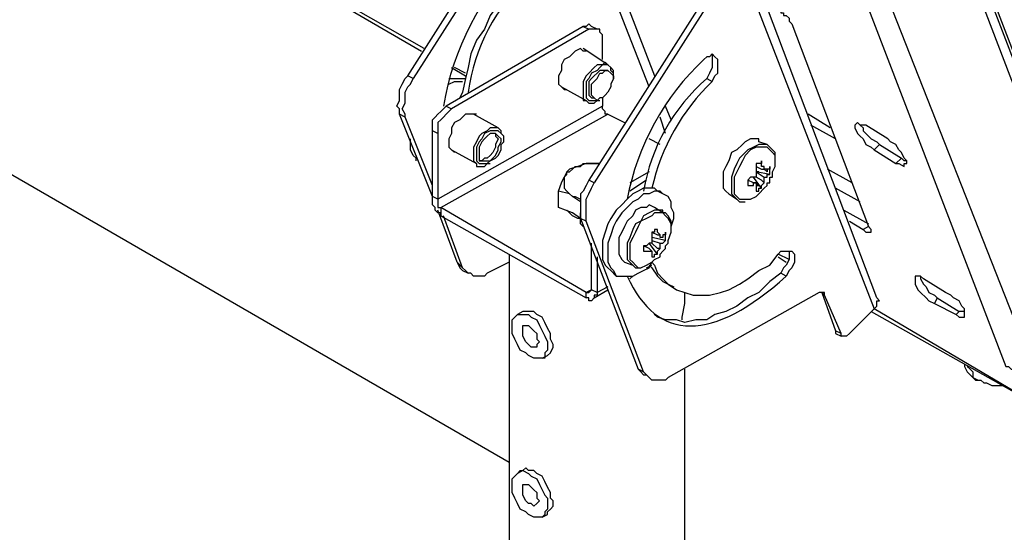
# Model space of a CAD drawing. Units: millimetres. Extents: x 758.3 to 773.2, y 509.3 to 517.5.
# Drawn here: x 768.7 to 769.2, y 512.5 to 512.8 of the extents above; entities that cross this region are included whole.
import ezdxf

# ---------------------------------------------------------------- set-up
doc = ezdxf.new("R2010")
doc.units = ezdxf.units.MM
doc.layers.add('PDF _Геометрия', color=7, linetype='Continuous')

msp = doc.modelspace()

# ---------------------------------------------------------------- linework, layer by layer
at = {"layer": 'PDF _Геометрия', "lineweight": 25}
for points in [[(769.0940254028912, 512.9650042304846), (769.0954142917801, 512.9622264527069), (769.0968031806691, 512.960837563818), (769.098192069558, 512.9594486749291), (769.0995809584468, 512.9580597860402), (769.1009698473357, 512.9552820082624), (769.1037476251136, 512.9552820082624), (769.1120809584469, 512.9636153415958), (769.1148587362246, 512.9622264527069), (769.271803180669, 512.5538931193736), (769.271803180669, 512.5552820082625), (769.2731920695579, 512.5566708971513), (769.2731920695579, 512.5580597860402), (769.271803180669, 512.5580597860402), (769.1148587362246, 512.9663931193735)], [(768.9315254028913, 512.8913931193736), (768.9440254028913, 512.9052820082625), (768.946803180669, 512.9038931193735), (768.9343031806691, 512.8900042304847), (768.9329142917802, 512.8900042304847), (768.9329142917802, 512.8886153415958), (768.9315254028913, 512.8872264527068), (768.9315254028913, 512.885837563818), (768.9398587362247, 512.8650042304846), (768.9398587362247, 512.8636153415957), (768.9398587362247, 512.8622264527069), (768.9398587362247, 512.860837563818), (768.8815254028913, 512.7691708971513), (768.8787476251135, 512.7705597860402), (768.9370809584468, 512.8622264527069), (768.9398587362247, 512.860837563818)], [(769.0009698473357, 512.7650042304847), (768.946803180669, 512.9038931193735), (768.948192069558, 512.9038931193735), (768.9495809584469, 512.9052820082625), (768.9509698473357, 512.9052820082625), (768.9523587362246, 512.9038931193735), (769.0037476251135, 512.7705597860402)], [(768.8870809584469, 512.7844486749291), (768.696803180669, 512.8927820082624), (768.885692069558, 512.7830597860402)], [(769.2315254028913, 512.6455597860402), (769.1412476251135, 512.8816708971514), (769.1398587362246, 512.8830597860402), (769.1384698473357, 512.8830597860402), (769.1370809584469, 512.8830597860402), (769.135692069558, 512.8830597860402), (769.135692069558, 512.8816708971514), (769.1120809584469, 512.8594486749291), (769.1106920695579, 512.8580597860403), (769.1106920695579, 512.8552820082624), (769.109303180669, 512.8538931193735), (769.1079142917802, 512.8525042304847), (769.1079142917802, 512.8511153415958), (769.1079142917802, 512.848337563818), (769.1079142917802, 512.8469486749291), (769.1079142917802, 512.8455597860402), (769.1176365140024, 512.8205597860402), (769.1162476251135, 512.8191708971514), (769.1148587362246, 512.8191708971514), (769.1134698473358, 512.8177820082624), (769.1120809584469, 512.8177820082624), (769.1106920695579, 512.8177820082624), (769.109303180669, 512.8177820082624)], [(769.0231920695579, 512.8386153415958), (769.035692069558, 512.8525042304847), (769.0384698473357, 512.8497264527069), (769.1148587362246, 512.6525042304846), (769.1162476251135, 512.6538931193735), (769.1162476251135, 512.6552820082625), (769.1162476251135, 512.6566708971513), (769.1176365140024, 512.6566708971513), (769.1162476251135, 512.6580597860402), (769.0412476251136, 512.8566708971513)], [(768.9412476251135, 512.8275042304847), (768.935692069558, 512.8316708971513), (768.9384698473357, 512.8330597860402), (768.9398587362247, 512.8344486749291), (768.9412476251135, 512.8344486749291), (768.9426365140024, 512.8330597860402), (768.9440254028913, 512.8316708971513), (768.9440254028913, 512.8302820082624), (768.9440254028913, 512.8275042304847), (768.9426365140024, 512.8261153415958), (768.9426365140024, 512.823337563818), (768.9398587362247, 512.8205597860402), (768.9370809584468, 512.823337563818), (768.9329142917802, 512.8177820082624), (768.9287476251135, 512.8122264527069), (768.9245809584469, 512.8066708971513), (768.9204142917802, 512.8011153415957), (768.9176365140024, 512.7941708971513), (768.9134698473357, 512.7886153415958), (768.910692069558, 512.7816708971513), (768.9093031806691, 512.7747264527069), (768.9079142917801, 512.7691708971513), (768.9065254028912, 512.7622264527068), (768.9051365140024, 512.7594486749291)], [(769.1134698473358, 512.8261153415958), (769.1120809584469, 512.8288931193736), (769.1106920695579, 512.8275042304847), (769.1106920695579, 512.8261153415958), (769.109303180669, 512.8247264527068), (769.1079142917802, 512.823337563818), (769.1079142917802, 512.8219486749291), (769.1079142917802, 512.8205597860402), (769.1079142917802, 512.8191708971514), (769.1079142917802, 512.8177820082624), (769.109303180669, 512.8177820082624), (769.1106920695579, 512.8205597860402), (769.1106920695579, 512.8219486749291), (769.1106920695579, 512.823337563818), (769.1120809584469, 512.823337563818), (769.1120809584469, 512.8247264527068), (769.1120809584469, 512.8261153415958), (769.1134698473358, 512.8261153415958), (769.1148587362246, 512.8219486749291), (769.1176365140024, 512.8205597860402), (769.1940254028913, 512.6261153415958)], [(769.1079142917802, 512.8177820082624), (769.1065254028913, 512.8191708971514), (769.1815254028913, 512.623337563818), (769.1829142917802, 512.623337563818), (769.1843031806691, 512.6219486749291), (769.185692069558, 512.6219486749291), (769.1870809584468, 512.6219486749291), (769.1884698473357, 512.623337563818), (769.1912476251135, 512.623337563818), (769.1926365140024, 512.6247264527069), (769.1940254028913, 512.6261153415958)], [(769.0315254028912, 512.8080597860402), (768.973192069558, 512.7163931193735), (768.9704142917801, 512.7177820082625), (768.9690254028912, 512.7150042304846), (768.9676365140024, 512.7122264527069), (768.9662476251135, 512.710837563818), (768.9662476251135, 512.7080597860402), (768.9662476251135, 512.7052820082624), (768.9662476251135, 512.7025042304847), (768.9662476251135, 512.6997264527068), (768.9662476251135, 512.698337563818), (768.9648587362246, 512.698337563818), (768.9620809584468, 512.6997264527068), (768.9606920695579, 512.7011153415958), (768.959303180669, 512.7025042304847)], [(769.0315254028912, 512.8080597860402), (769.0287476251135, 512.8094486749291), (768.9704142917801, 512.7177820082625)], [(769.0593031806691, 512.8080597860402), (769.0676365140024, 512.8038931193736), (769.0676365140024, 512.8025042304846), (769.0690254028913, 512.8025042304846), (769.0690254028913, 512.8011153415957), (769.0704142917801, 512.8011153415957), (769.071803180669, 512.7997264527069), (769.071803180669, 512.798337563818), (769.073192069558, 512.7969486749291), (769.1120809584469, 512.6941708971514), (769.109303180669, 512.6927820082624)], [(768.9745809584468, 512.7941708971513), (768.9718031806691, 512.7955597860403), (768.9704142917801, 512.7969486749291), (768.9690254028912, 512.7955597860403), (768.9676365140024, 512.7955597860403), (768.9704142917801, 512.7941708971513), (768.9009698473358, 512.7538931193735), (768.8995809584468, 512.7525042304846), (768.8981920695579, 512.7511153415958), (768.896803180669, 512.7497264527069), (768.8954142917802, 512.748337563818), (768.8940254028913, 512.7469486749291), (768.8940254028913, 512.7455597860402), (768.8940254028913, 512.7427820082625), (768.8940254028913, 512.7413931193736), (768.8940254028913, 512.7080597860402), (768.8912476251135, 512.7094486749291), (768.8745809584468, 512.7511153415958)], [(768.9676365140024, 512.7955597860403), (768.8981920695579, 512.7552820082624)], [(768.9773587362246, 512.7788931193735), (768.9773587362246, 512.7900042304847), (768.9773587362246, 512.7913931193735), (768.9759698473357, 512.7927820082624), (768.9759698473357, 512.7941708971513), (768.9745809584468, 512.7941708971513), (768.973192069558, 512.7941708971513), (768.9718031806691, 512.7941708971513), (768.9704142917801, 512.7941708971513)], [(768.9690254028912, 512.7830597860402), (768.9676365140024, 512.7830597860402), (768.9662476251135, 512.7844486749291), (768.9634698473358, 512.7830597860402), (768.9620809584468, 512.7816708971513), (768.9606920695579, 512.7802820082625), (768.9579142917802, 512.7788931193735), (768.9565254028913, 512.7761153415958), (768.9565254028913, 512.773337563818), (768.9551365140024, 512.7705597860402), (768.9551365140024, 512.7691708971513), (768.9551365140024, 512.7663931193736), (768.9565254028913, 512.7650042304847), (768.9579142917802, 512.7636153415958), (768.959303180669, 512.7636153415958)], [(768.9801365140024, 512.7761153415958), (768.9676365140024, 512.7844486749291)], [(768.9829142917802, 512.7705597860402), (768.9829142917802, 512.7719486749291), (768.9829142917802, 512.773337563818), (768.9815254028913, 512.7747264527069), (768.9801365140024, 512.7761153415958), (768.9787476251136, 512.7775042304846), (768.9773587362246, 512.7761153415958), (768.9745809584468, 512.7761153415958), (768.973192069558, 512.7747264527069), (768.9704142917801, 512.7719486749291), (768.9690254028912, 512.7705597860402), (768.9676365140024, 512.7677820082624), (768.9676365140024, 512.7650042304847), (768.9676365140024, 512.7622264527068), (768.9676365140024, 512.760837563818), (768.9676365140024, 512.7580597860402), (768.9690254028912, 512.7580597860402), (768.9704142917801, 512.7566708971514), (768.973192069558, 512.7566708971514), (768.9745809584468, 512.7580597860402), (768.9759698473357, 512.7580597860402)], [(768.9009698473358, 512.7747264527069), (768.9079142917801, 512.7705597860402)], [(768.9079142917801, 512.7719486749291), (768.9023587362246, 512.7747264527069)], [(768.9829142917802, 512.7691708971513), (768.9829142917802, 512.7719486749291), (768.9815254028913, 512.773337563818), (768.9815254028913, 512.7747264527069), (768.9801365140024, 512.7761153415958), (768.9773587362246, 512.7761153415958), (768.9759698473357, 512.7747264527069), (768.9745809584468, 512.773337563818), (768.9718031806691, 512.7719486749291), (768.9704142917801, 512.7691708971513), (768.9690254028912, 512.7677820082624), (768.9690254028912, 512.7650042304847), (768.9690254028912, 512.7622264527068), (768.9690254028912, 512.760837563818), (768.9690254028912, 512.7594486749291), (768.9704142917801, 512.7580597860402), (768.9718031806691, 512.7580597860402), (768.9745809584468, 512.7580597860402), (768.9759698473357, 512.7594486749291)], [(768.9815254028913, 512.7719486749291), (768.9801365140024, 512.773337563818), (768.9787476251136, 512.773337563818), (768.9759698473357, 512.773337563818), (768.9745809584468, 512.7719486749291), (768.973192069558, 512.7705597860402), (768.9718031806691, 512.7691708971513), (768.9704142917801, 512.7677820082624), (768.9704142917801, 512.7650042304847), (768.9704142917801, 512.7636153415958), (768.9704142917801, 512.760837563818), (768.9718031806691, 512.7594486749291), (768.973192069558, 512.7594486749291)], [(768.8773587362247, 512.7497264527069), (768.8745809584468, 512.7511153415958), (768.8745809584468, 512.7538931193735), (768.873192069558, 512.7552820082624), (768.8745809584468, 512.7580597860402), (768.8745809584468, 512.760837563818), (768.8745809584468, 512.7636153415958), (768.8759698473357, 512.7663931193736), (768.8773587362247, 512.7691708971513), (768.8787476251135, 512.7705597860402)], [(768.8912476251135, 512.7150042304846), (768.8773587362247, 512.7497264527069), (768.8773587362247, 512.7511153415958), (768.8759698473357, 512.7538931193735), (768.8773587362247, 512.7566708971514), (768.8773587362247, 512.7594486749291), (768.8773587362247, 512.7622264527068), (768.8787476251135, 512.7650042304847), (768.8801365140024, 512.7663931193736), (768.8815254028913, 512.7691708971513)], [(768.8995809584468, 512.7691708971513), (768.9023587362246, 512.7691708971513), (768.9051365140024, 512.7691708971513), (768.9079142917801, 512.7691708971513)], [(768.8995809584468, 512.7663931193736), (768.9023587362246, 512.7677820082624), (768.9051365140024, 512.7677820082624), (768.9065254028912, 512.7677820082624)], [(768.9301365140024, 512.5747264527068), (768.6009698473357, 512.7650042304847)], [(768.9565254028913, 512.7650042304847), (768.9690254028912, 512.7580597860402)], [(768.9773587362246, 512.7594486749291), (768.9773587362246, 512.7552820082624), (768.8940254028913, 512.7080597860402), (768.8940254028913, 512.7066708971513), (768.8940254028913, 512.7052820082624), (768.8940254028913, 512.7038931193736), (768.8954142917802, 512.7038931193736), (768.8954142917802, 512.6997264527068), (768.9690254028912, 512.6580597860402)], [(768.8940254028913, 512.7413931193736), (768.8912476251135, 512.7427820082625), (768.8912476251135, 512.7455597860402), (768.8912476251135, 512.7469486749291), (768.8912476251135, 512.748337563818), (768.8926365140024, 512.7497264527069), (768.8940254028913, 512.7511153415958), (768.8954142917802, 512.7525042304846), (768.896803180669, 512.7538931193735), (768.8981920695579, 512.7552820082624), (768.9009698473358, 512.7538931193735)], [(768.9801365140024, 512.7511153415958), (768.9787476251136, 512.7511153415958), (768.9787476251136, 512.7525042304846), (768.9773587362246, 512.7538931193735), (768.9773587362246, 512.7552820082624)], [(769.0120809584469, 512.748337563818), (769.009303180669, 512.7552820082624)], [(768.9801365140024, 512.6636153415958), (768.9745809584468, 512.660837563818), (768.9745809584468, 512.6594486749291), (768.973192069558, 512.6594486749291), (768.973192069558, 512.6580597860402), (768.9718031806691, 512.6566708971513), (768.9704142917801, 512.6566708971513), (768.9704142917801, 512.6580597860402), (768.9690254028912, 512.6580597860402), (768.9690254028912, 512.660837563818), (768.9704142917801, 512.660837563818), (768.9718031806691, 512.6622264527069), (768.9690254028912, 512.660837563818), (768.8954142917802, 512.7038931193736), (768.9801365140024, 512.7511153415958), (768.9884698473358, 512.7469486749291)], [(768.9134698473357, 512.7511153415958), (768.9120809584468, 512.7511153415958), (768.910692069558, 512.7511153415958), (768.9079142917801, 512.7511153415958), (768.9065254028912, 512.7497264527069), (768.9051365140024, 512.748337563818), (768.9023587362246, 512.7469486749291), (768.9009698473358, 512.7441708971513), (768.9009698473358, 512.7413931193736), (768.8995809584468, 512.7386153415957), (768.8995809584468, 512.7372264527069), (768.8995809584468, 512.7344486749291), (768.9009698473358, 512.7330597860403), (768.9023587362246, 512.7316708971513)], [(768.9245809584469, 512.7441708971513), (768.9120809584468, 512.7511153415958)], [(769.009303180669, 512.7413931193736), (769.0065254028913, 512.7497264527069)], [(769.0926365140024, 512.7441708971513), (769.0815254028913, 512.7511153415958)], [(768.8954142917802, 512.6997264527068), (768.8954142917802, 512.7011153415958), (768.8940254028913, 512.7011153415958), (768.8926365140024, 512.7025042304847), (768.8926365140024, 512.7038931193736), (768.8912476251135, 512.7052820082624), (768.8912476251135, 512.7066708971513), (768.8912476251135, 512.7080597860402), (768.8912476251135, 512.7094486749291), (768.8912476251135, 512.7427820082625)], [(768.9273587362246, 512.7386153415957), (768.9273587362246, 512.7400042304846), (768.9259698473358, 512.7413931193736), (768.9259698473358, 512.7427820082625), (768.9245809584469, 512.7441708971513), (768.9231920695579, 512.7441708971513), (768.9204142917802, 512.7441708971513), (768.9190254028913, 512.7427820082625), (768.9162476251136, 512.7413931193736), (768.9148587362246, 512.7400042304846), (768.9134698473357, 512.7372264527069), (768.9120809584468, 512.7344486749291), (768.9120809584468, 512.7316708971513), (768.9120809584468, 512.7302820082624), (768.9120809584468, 512.7275042304847), (768.9134698473357, 512.7261153415958), (768.9134698473357, 512.7247264527069), (768.9162476251136, 512.7247264527069), (768.9176365140024, 512.7247264527069), (768.9190254028913, 512.7261153415958), (768.9204142917802, 512.7261153415958)], [(769.0954142917801, 512.7386153415957), (769.0829142917802, 512.7455597860402)], [(769.1079142917802, 512.7455597860402), (769.109303180669, 512.7441708971513), (769.109303180669, 512.7427820082625), (769.1120809584469, 512.7400042304846), (769.1134698473358, 512.7386153415957), (769.1162476251135, 512.7372264527069), (769.1176365140024, 512.735837563818), (769.1148587362246, 512.7330597860403)], [(768.8829142917801, 512.7275042304847), (768.8829142917801, 512.7288931193735), (768.8815254028913, 512.7302820082624), (768.8801365140024, 512.7330597860403), (768.8801365140024, 512.735837563818), (768.8801365140024, 512.7386153415957)], [(768.9231920695579, 512.7413931193736), (768.9231920695579, 512.7400042304846), (768.9245809584469, 512.7386153415957), (768.9231920695579, 512.735837563818), (768.9231920695579, 512.7344486749291), (768.921803180669, 512.7316708971513), (768.9204142917802, 512.7302820082624), (768.9190254028913, 512.7288931193735), (768.9176365140024, 512.7288931193735), (768.9162476251136, 512.7275042304847), (768.9148587362246, 512.7275042304847)], [(768.9273587362246, 512.7386153415957), (768.9273587362246, 512.7386153415957)], [(769.0065254028913, 512.735837563818), (769.0009698473357, 512.7386153415957)], [(769.0648587362247, 512.7275042304847), (769.0648587362247, 512.7302820082624), (769.0634698473357, 512.7316708971513), (769.0620809584468, 512.7330597860403), (769.060692069558, 512.7344486749291), (769.0593031806691, 512.7344486749291), (769.0565254028913, 512.7344486749291), (769.0551365140024, 512.7344486749291), (769.0523587362246, 512.7330597860403), (769.0495809584469, 512.7302820082624), (769.0481920695579, 512.7275042304847), (769.046803180669, 512.7247264527069), (769.0454142917802, 512.7219486749291), (769.0440254028913, 512.7191708971513), (769.0440254028913, 512.7163931193735), (769.0440254028913, 512.7136153415958), (769.0440254028913, 512.710837563818), (769.0454142917802, 512.7094486749291), (769.046803180669, 512.7080597860402), (769.0481920695579, 512.7080597860402), (769.0495809584469, 512.7080597860402), (769.0509698473358, 512.7080597860402), (769.0523587362246, 512.7080597860402), (769.0551365140024, 512.7094486749291), (769.0565254028913, 512.710837563818), (769.0593031806691, 512.7136153415958), (769.060692069558, 512.7150042304846), (769.060692069558, 512.7163931193735), (769.0620809584468, 512.7163931193735), (769.0620809584468, 512.7177820082625), (769.0620809584468, 512.7191708971513), (769.0634698473357, 512.7191708971513), (769.0634698473357, 512.7205597860402), (769.0634698473357, 512.7219486749291), (769.0648587362247, 512.7247264527069), (769.0648587362247, 512.7275042304847), (769.0648587362247, 512.7288931193735), (769.0648587362247, 512.7316708971513), (769.0634698473357, 512.7330597860403), (769.0620809584468, 512.7344486749291), (769.060692069558, 512.735837563818), (769.0565254028913, 512.7372264527069), (769.0565254028913, 512.7386153415957), (769.0551365140024, 512.7386153415957), (769.0523587362246, 512.7386153415957), (769.0495809584469, 512.7372264527069), (769.0481920695579, 512.735837563818), (769.0454142917802, 512.7330597860403), (769.0426365140024, 512.7316708971513), (769.0412476251136, 512.7275042304847), (769.0398587362246, 512.7247264527069), (769.0384698473357, 512.7219486749291), (769.0384698473357, 512.7191708971513), (769.0384698473357, 512.7163931193735), (769.0384698473357, 512.7136153415958), (769.0398587362246, 512.7122264527069), (769.0412476251136, 512.710837563818), (769.0454142917802, 512.7080597860402), (769.046803180669, 512.7066708971513), (769.0495809584469, 512.7066708971513)], [(768.9009698473358, 512.7330597860403), (768.9134698473357, 512.7261153415958)], [(769.060692069558, 512.735837563818), (769.0579142917802, 512.735837563818), (769.0565254028913, 512.735837563818), (769.0537476251135, 512.7344486749291), (769.0509698473358, 512.7330597860403), (769.0495809584469, 512.7316708971513), (769.046803180669, 512.7288931193735), (769.0454142917802, 512.7261153415958), (769.0440254028913, 512.723337563818), (769.0426365140024, 512.7191708971513), (769.0426365140024, 512.7163931193735), (769.0426365140024, 512.7136153415958), (769.0426365140024, 512.710837563818), (769.0440254028913, 512.7094486749291), (769.0454142917802, 512.7080597860402)], [(769.060692069558, 512.735837563818), (769.060692069558, 512.735837563818)], [(769.1176365140024, 512.735837563818), (769.1287476251135, 512.7288931193735)], [(769.1315254028913, 512.7275042304847), (769.1301365140024, 512.7275042304847), (769.1287476251135, 512.7288931193735), (769.1259698473357, 512.7261153415958)], [(768.9662476251135, 512.7066708971513), (768.9620809584468, 512.7094486749291), (768.9606920695579, 512.710837563818), (768.9551365140024, 512.7122264527069), (768.9565254028913, 512.7163931193735), (768.9579142917802, 512.7191708971513), (768.959303180669, 512.7205597860402), (768.959303180669, 512.7219486749291), (768.9606920695579, 512.7219486749291), (768.9620809584468, 512.723337563818), (768.9634698473358, 512.7247264527069), (768.9662476251135, 512.7247264527069), (768.9676365140024, 512.7261153415958), (768.9704142917801, 512.7261153415958), (768.9718031806691, 512.7261153415958), (768.9745809584468, 512.7261153415958), (768.9759698473357, 512.7261153415958), (768.9745809584468, 512.7261153415958), (768.9704142917801, 512.7261153415958), (768.9690254028912, 512.7261153415958), (768.9648587362246, 512.7247264527069), (768.9606920695579, 512.723337563818), (768.959303180669, 512.7219486749291), (768.9579142917802, 512.7191708971513), (768.9579142917802, 512.7177820082625), (768.9579142917802, 512.7163931193735), (768.9579142917802, 512.7150042304846), (768.9579142917802, 512.7136153415958), (768.959303180669, 512.7122264527069), (768.9606920695579, 512.710837563818), (768.9620809584468, 512.7094486749291), (768.9634698473358, 512.7094486749291), (768.9662476251135, 512.7080597860402)], [(769.0009698473357, 512.7219486749291), (768.9912476251135, 512.7163931193735)], [(769.0551365140024, 512.7247264527069), (769.0579142917802, 512.723337563818), (769.0593031806691, 512.723337563818), (769.060692069558, 512.7219486749291)], [(769.0620809584468, 512.7205597860402), (769.0551365140024, 512.7219486749291), (769.0593031806691, 512.7191708971513), (769.060692069558, 512.7191708971513)], [(769.1037476251136, 512.7163931193735), (769.0912476251135, 512.723337563818)], [(768.9995809584468, 512.7177820082625), (768.9912476251135, 512.7122264527069)], [(768.9926365140024, 512.7177820082625), (768.9926365140024, 512.7177820082625)], [(768.9926365140024, 512.7177820082625), (768.9926365140024, 512.7177820082625)], [(769.0565254028913, 512.7150042304846), (769.0551365140024, 512.7163931193735), (769.0537476251135, 512.7163931193735), (769.0509698473358, 512.7177820082625)], [(769.0579142917802, 512.7136153415958), (769.0537476251135, 512.7191708971513)], [(769.0593031806691, 512.7163931193735), (769.0579142917802, 512.7177820082625), (769.0551365140024, 512.7191708971513)], [(768.9690254028912, 512.6969486749291), (768.9662476251135, 512.698337563818), (768.9620809584468, 512.7011153415958), (768.9551365140024, 512.7038931193736), (768.9551365140024, 512.7122264527069)], [(769.185692069558, 512.610837563818), (769.1148587362246, 512.6525042304846), (769.1023587362246, 512.6400042304847), (769.1009698473357, 512.6386153415958), (769.0995809584468, 512.6386153415958), (769.098192069558, 512.6386153415958), (769.098192069558, 512.6400042304847), (769.0898587362246, 512.6594486749291), (769.0898587362246, 512.660837563818), (769.0884698473358, 512.660837563818), (769.0870809584468, 512.660837563818), (769.010692069558, 512.6177820082625), (769.009303180669, 512.6163931193736), (769.0079142917801, 512.6163931193736), (769.0051365140024, 512.6163931193736), (769.0037476251135, 512.6163931193736), (769.0023587362247, 512.6163931193736), (769.0009698473357, 512.6177820082625), (768.9995809584468, 512.6191708971513), (768.998192069558, 512.6205597860402), (768.9690254028912, 512.6969486749291), (768.9690254028912, 512.698337563818), (768.9690254028912, 512.7011153415958), (768.9690254028912, 512.7038931193736), (768.9690254028912, 512.7052820082624), (768.9690254028912, 512.7080597860402), (768.9704142917801, 512.710837563818), (768.9718031806691, 512.7136153415958), (768.973192069558, 512.7163931193735)], [(769.0079142917801, 512.710837563818), (769.0051365140024, 512.7122264527069), (769.0037476251135, 512.7136153415958), (769.0009698473357, 512.7136153415958), (768.998192069558, 512.7136153415958), (768.9954142917802, 512.7122264527069), (768.9926365140024, 512.710837563818), (768.9898587362246, 512.7080597860402), (768.9870809584469, 512.7052820082624), (768.984303180669, 512.7025042304847), (768.9815254028913, 512.698337563818), (768.9801365140024, 512.6955597860402), (768.9787476251136, 512.6913931193735), (768.9773587362246, 512.6872264527069), (768.9773587362246, 512.6844486749291), (768.9773587362246, 512.6802820082625), (768.9773587362246, 512.6775042304846), (768.9787476251136, 512.6747264527069), (768.9801365140024, 512.673337563818), (768.9815254028913, 512.6719486749291), (768.984303180669, 512.6691708971513)], [(769.0120809584469, 512.6913931193735), (769.0120809584469, 512.6941708971514), (769.0134698473357, 512.698337563818), (769.0134698473357, 512.7011153415958), (769.0120809584469, 512.7038931193736), (769.0120809584469, 512.7066708971513), (769.010692069558, 512.7094486749291), (769.0079142917801, 512.710837563818), (769.0065254028913, 512.7122264527069), (769.0037476251135, 512.7122264527069), (769.0009698473357, 512.710837563818), (768.998192069558, 512.710837563818), (768.9954142917802, 512.7080597860402), (768.9926365140024, 512.7066708971513), (768.9898587362246, 512.7038931193736), (768.9870809584469, 512.7011153415958), (768.984303180669, 512.6969486749291), (768.9829142917802, 512.6941708971514), (768.9815254028913, 512.6900042304846), (768.9801365140024, 512.685837563818), (768.9801365140024, 512.6830597860402), (768.9801365140024, 512.6788931193736), (768.9801365140024, 512.6761153415957), (768.9815254028913, 512.673337563818), (768.9829142917802, 512.6719486749291), (768.984303180669, 512.6691708971513), (768.9870809584469, 512.6691708971513), (768.9898587362246, 512.6691708971513), (768.9926365140024, 512.6691708971513), (768.9954142917802, 512.6705597860403), (768.998192069558, 512.6719486749291), (769.0009698473357, 512.673337563818), (769.0023587362247, 512.6761153415957), (769.0037476251135, 512.6747264527069), (769.0051365140024, 512.6705597860403), (769.0079142917801, 512.6677820082624), (769.010692069558, 512.6650042304847), (769.0148587362246, 512.6622264527069), (769.0190254028913, 512.660837563818), (769.0231920695579, 512.6594486749291), (769.0273587362246, 512.6594486749291), (769.0315254028912, 512.6594486749291), (769.0370809584468, 512.660837563818), (769.0412476251136, 512.6622264527069), (769.046803180669, 512.6650042304847), (769.0509698473358, 512.6677820082624), (769.0565254028913, 512.6719486749291), (769.0620809584468, 512.6747264527069), (769.0662476251135, 512.6802820082625), (769.0676365140024, 512.6816708971513), (769.0704142917801, 512.6816708971513), (769.071803180669, 512.6816708971513), (769.073192069558, 512.6816708971513), (769.0745809584469, 512.6802820082625), (769.0745809584469, 512.6788931193736), (769.0745809584469, 512.6761153415957), (769.073192069558, 512.673337563818), (769.071803180669, 512.6719486749291), (769.0704142917801, 512.6691708971513), (769.0676365140024, 512.6705597860403), (769.0620809584468, 512.6663931193735), (769.0565254028913, 512.660837563818), (769.0509698473358, 512.6580597860402), (769.0454142917802, 512.6538931193735), (769.0398587362246, 512.6511153415958), (769.0343031806691, 512.6497264527069), (769.0301365140024, 512.6469486749291), (769.0245809584468, 512.6469486749291), (769.0190254028913, 512.6455597860402), (769.0148587362246, 512.6469486749291), (769.009303180669, 512.6469486749291), (769.0051365140024, 512.648337563818), (769.0037476251135, 512.6497264527069)], [(769.1079142917802, 512.7066708971513), (769.0954142917801, 512.7136153415958)], [(769.0454142917802, 512.7080597860402), (769.0454142917802, 512.7080597860402)], [(768.9037476251135, 512.6761153415957), (768.8940254028913, 512.7025042304847)], [(769.0120809584469, 512.6941708971514), (769.0120809584469, 512.6955597860402), (769.0120809584469, 512.6969486749291), (769.010692069558, 512.6997264527068), (769.009303180669, 512.7011153415958), (769.0079142917801, 512.7011153415958), (769.0037476251135, 512.7038931193736), (769.0009698473357, 512.7052820082624), (768.9995809584468, 512.7038931193736), (768.9968031806691, 512.7038931193736), (768.9940254028913, 512.7025042304847), (768.9926365140024, 512.6997264527068), (768.9898587362246, 512.6969486749291), (768.9884698473358, 512.6941708971514), (768.9870809584469, 512.6913931193735), (768.9856920695579, 512.6886153415958), (768.9856920695579, 512.685837563818), (768.9856920695579, 512.6830597860402), (768.9856920695579, 512.6802820082625), (768.9870809584469, 512.6775042304846), (768.9884698473358, 512.6761153415957), (768.9926365140024, 512.6747264527069), (768.9940254028913, 512.673337563818), (768.9968031806691, 512.673337563818), (768.9995809584468, 512.6747264527069), (769.0023587362247, 512.6761153415957), (769.0037476251135, 512.6775042304846), (769.0065254028913, 512.6788931193736), (769.0065254028913, 512.6802820082625), (769.0079142917801, 512.6816708971513), (769.009303180669, 512.6830597860402), (769.009303180669, 512.6844486749291), (769.010692069558, 512.685837563818), (769.010692069558, 512.6872264527069), (769.0120809584469, 512.6913931193735), (769.0120809584469, 512.6941708971514), (769.0120809584469, 512.6955597860402), (769.010692069558, 512.698337563818), (769.009303180669, 512.6997264527068), (769.0079142917801, 512.7011153415958), (769.0065254028913, 512.7011153415958), (769.0037476251135, 512.7011153415958), (769.0023587362247, 512.6997264527068), (768.9995809584468, 512.698337563818), (768.9968031806691, 512.6969486749291), (768.9954142917802, 512.6941708971514), (768.9940254028913, 512.6913931193735), (768.9926365140024, 512.6886153415958), (768.9912476251135, 512.685837563818), (768.9912476251135, 512.6830597860402), (768.9912476251135, 512.6802820082625), (768.9912476251135, 512.6775042304846), (768.9926365140024, 512.6761153415957), (768.9940254028913, 512.6747264527069), (768.9954142917802, 512.673337563818), (768.9968031806691, 512.673337563818)], [(769.0079142917801, 512.7011153415958), (769.0079142917801, 512.7025042304847), (769.0051365140024, 512.7025042304847), (769.0037476251135, 512.7025042304847), (769.0009698473357, 512.7011153415958), (768.998192069558, 512.6997264527068), (768.9968031806691, 512.6969486749291), (768.9940254028913, 512.6955597860402), (768.9926365140024, 512.6927820082624), (768.9912476251135, 512.6886153415958), (768.9898587362246, 512.685837563818), (768.9898587362246, 512.6830597860402), (768.9898587362246, 512.6802820082625), (768.9898587362246, 512.6775042304846), (768.9912476251135, 512.6761153415957), (768.9926365140024, 512.6747264527069)], [(769.0995809584468, 512.7025042304847), (769.1120809584469, 512.6955597860402)], [(768.9301365140024, 512.6761153415957), (768.9190254028913, 512.6705597860403), (768.9176365140024, 512.6691708971513), (768.9148587362246, 512.6691708971513), (768.9134698473357, 512.6691708971513), (768.9120809584468, 512.6691708971513), (768.910692069558, 512.6705597860403), (768.9093031806691, 512.6705597860403), (768.9079142917801, 512.6719486749291), (768.9065254028912, 512.673337563818), (768.896803180669, 512.6997264527068)], [(768.9676365140024, 512.6941708971514), (768.9662476251135, 512.6955597860402), (768.9662476251135, 512.698337563818), (768.9662476251135, 512.6997264527068), (768.9662476251135, 512.7011153415958), (768.9662476251135, 512.6997264527068)], [(768.9662476251135, 512.6997264527068), (768.9662476251135, 512.6997264527068)], [(768.9662476251135, 512.698337563818), (768.9954142917802, 512.6219486749291)], [(769.0079142917801, 512.7011153415958), (769.0079142917801, 512.7011153415958)], [(769.1023587362246, 512.6969486749291), (769.109303180669, 512.6927820082624), (769.1106920695579, 512.6913931193735), (769.1120809584469, 512.6913931193735), (769.1134698473358, 512.6913931193735), (769.1134698473358, 512.6927820082624), (769.1120809584469, 512.6941708971514)], [(768.9676365140024, 512.6941708971514), (768.9676365140024, 512.6941708971514)], [(769.0023587362247, 512.6913931193735), (769.0051365140024, 512.6900042304846), (769.0065254028913, 512.6900042304846)], [(769.009303180669, 512.6872264527069), (769.0023587362247, 512.6886153415958)], [(769.0023587362247, 512.6872264527069), (769.0065254028913, 512.685837563818)], [(769.0065254028913, 512.6886153415958), (769.0065254028913, 512.6886153415958)], [(768.9745809584468, 512.6788931193736), (768.9745809584468, 512.660837563818), (768.9718031806691, 512.6622264527069), (768.9718031806691, 512.685837563818)], [(769.0023587362247, 512.6816708971513), (769.0009698473357, 512.6830597860402), (768.998192069558, 512.6844486749291)], [(769.0051365140024, 512.6802820082625), (769.0009698473357, 512.685837563818)], [(769.0065254028913, 512.6830597860402), (769.0051365140024, 512.6830597860402), (769.0023587362247, 512.685837563818)], [(768.9301365140024, 512.6802820082625), (768.9301365140024, 512.2705597860402)], [(769.0023587362247, 512.6816708971513), (769.0023587362247, 512.6816708971513)], [(769.0023587362247, 512.6816708971513), (769.0023587362247, 512.6816708971513)], [(769.071803180669, 512.6775042304846), (769.0662476251135, 512.6802820082625)], [(769.0662476251135, 512.6788931193736), (769.0704142917801, 512.6761153415957)], [(769.0704142917801, 512.6816708971513), (769.071803180669, 512.6816708971513), (769.071803180669, 512.6802820082625), (769.071803180669, 512.6775042304846), (769.0704142917801, 512.6747264527069), (769.0690254028913, 512.673337563818), (769.0676365140024, 512.6705597860403)], [(769.0704142917801, 512.6816708971513), (769.0704142917801, 512.6816708971513)], [(768.9065254028912, 512.673337563818), (768.9037476251135, 512.6761153415957), (768.9051365140024, 512.673337563818), (768.9065254028912, 512.6719486749291), (768.9093031806691, 512.6705597860403)], [(768.9926365140024, 512.6747264527069), (768.9926365140024, 512.6747264527069)], [(768.9995809584468, 512.673337563818), (769.0023587362247, 512.6747264527069)], [(769.0009698473357, 512.6747264527069), (769.0023587362247, 512.673337563818), (769.0051365140024, 512.6691708971513), (769.0079142917801, 512.6663931193735), (769.010692069558, 512.6650042304847), (769.0134698473357, 512.6636153415958)], [(768.9912476251135, 512.6677820082624), (768.9926365140024, 512.6691708971513)], [(769.1384698473357, 512.6691708971513), (769.1384698473357, 512.6677820082624), (769.1398587362246, 512.6650042304847), (769.1412476251135, 512.6636153415958), (769.1426365140024, 512.660837563818), (769.1454142917802, 512.6594486749291), (769.146803180669, 512.6580597860402), (769.1454142917802, 512.6552820082625)], [(768.973192069558, 512.6580597860402), (768.9801365140024, 512.6622264527069)], [(769.0176365140024, 512.6469486749291), (769.0176365140024, 512.648337563818), (769.0190254028913, 512.6552820082625), (769.0190254028913, 512.6580597860402), (769.0190254028913, 512.660837563818)], [(769.0898587362246, 512.6594486749291), (769.0884698473358, 512.660837563818), (769.0954142917801, 512.6413931193736)], [(769.146803180669, 512.6580597860402), (769.1579142917801, 512.6511153415958)], [(768.946803180669, 512.6275042304846), (768.9495809584469, 512.6288931193735), (768.9509698473357, 512.6302820082624), (768.9523587362246, 512.6330597860402), (768.9523587362246, 512.6344486749291), (768.9509698473357, 512.6372264527068), (768.9509698473357, 512.6400042304847), (768.9495809584469, 512.6427820082624), (768.948192069558, 512.6455597860402), (768.946803180669, 512.648337563818), (768.9440254028913, 512.6497264527069), (768.9426365140024, 512.6511153415958), (768.9398587362247, 512.6511153415958), (768.9384698473357, 512.6511153415958), (768.9370809584468, 512.6511153415958), (768.9343031806691, 512.6497264527069)], [(769.1134698473358, 512.6511153415958), (769.1898587362247, 512.6080597860403)], [(769.160692069558, 512.6511153415958), (769.1579142917801, 512.6511153415958), (769.1565254028912, 512.6497264527069)], [(769.098192069558, 512.6400042304847), (769.0954142917801, 512.6413931193736), (769.0954142917801, 512.6400042304847), (769.098192069558, 512.6386153415958)], [(769.160692069558, 512.6247264527069), (769.160692069558, 512.623337563818), (769.1620809584468, 512.6205597860402), (769.1634698473357, 512.6191708971513), (769.1648587362246, 512.6177820082625), (769.1662476251136, 512.6163931193736), (769.1690254028913, 512.6163931193736)], [(769.1620809584468, 512.623337563818), (769.1634698473357, 512.6219486749291), (769.1648587362246, 512.6205597860402), (769.1648587362246, 512.6177820082625), (769.1676365140024, 512.6163931193736), (769.1690254028913, 512.6163931193736), (769.1704142917802, 512.6150042304846), (769.171803180669, 512.6150042304846), (769.1745809584469, 512.6136153415957), (769.1801365140024, 512.6136153415957)], [(768.998192069558, 512.6205597860402), (768.9954142917802, 512.6219486749291), (768.9968031806691, 512.6205597860402), (768.998192069558, 512.6191708971513), (768.9995809584468, 512.6191708971513), (769.0023587362247, 512.6163931193736)], [(769.0190254028913, 512.3802820082624), (769.0190254028913, 512.6219486749291)], [(768.946803180669, 512.5469486749291), (768.9495809584469, 512.548337563818), (768.9495809584469, 512.5497264527069), (768.9509698473357, 512.5511153415957), (768.9523587362246, 512.5525042304846), (768.9523587362246, 512.5552820082625), (768.9509698473357, 512.5566708971513), (768.9509698473357, 512.5594486749291), (768.9495809584469, 512.5622264527069), (768.948192069558, 512.5650042304846), (768.946803180669, 512.5677820082624), (768.9440254028913, 512.5691708971514), (768.9426365140024, 512.5705597860402), (768.9398587362247, 512.5705597860402), (768.9384698473357, 512.5719486749291), (768.9370809584468, 512.5705597860402), (768.9343031806691, 512.5691708971514)]]:
    msp.add_lwpolyline(points, dxfattribs=at)
msp.add_lwpolyline([(769.0329142917801, 512.7816708971513), (769.0329142917801, 512.7802820082625), (769.0329142917801, 512.7788931193735), (769.0329142917801, 512.7761153415958), (769.0329142917801, 512.7747264527069), (769.0315254028912, 512.7719486749291), (769.0301365140024, 512.7691708971513), (769.0329142917801, 512.7677820082624), (769.0343031806691, 512.7705597860402), (769.035692069558, 512.7719486749291), (769.035692069558, 512.7747264527069), (769.035692069558, 512.7775042304846), (769.035692069558, 512.7788931193735), (769.0343031806691, 512.7802820082625), (769.0329142917801, 512.7816708971513), (769.0315254028912, 512.7802820082625), (769.0301365140024, 512.7802820082625), (769.0287476251135, 512.7788931193735, 0.1592245961536666), (768.9898587362246, 512.7080597860403)], format="xyb", dxfattribs=at)
for points in [[(768.9787476251136, 512.773337563818), (768.9801365140024, 512.773337563818), (768.9815254028913, 512.7719486749291), (768.9829142917802, 512.7705597860402), (768.9829142917802, 512.7691708971513), (768.9815254028913, 512.7663931193736), (768.9815254028913, 512.7650042304847), (768.9801365140024, 512.7622264527068), (768.9787476251136, 512.760837563818), (768.9773587362246, 512.7594486749291), (768.9759698473357, 512.7594486749291), (768.9745809584468, 512.7580597860402), (768.973192069558, 512.7594486749291), (768.9718031806691, 512.760837563818), (768.9718031806691, 512.7622264527068), (768.9718031806691, 512.7636153415958), (768.9718031806691, 512.7663931193736), (768.973192069558, 512.7677820082624), (768.9745809584468, 512.7691708971513), (768.9759698473357, 512.7719486749291), (768.9773587362246, 512.7719486749291)], [(769.1218031806691, 512.7386153415957), (769.1106920695579, 512.7455597860402), (769.1079142917802, 512.7455597860402), (769.1065254028913, 512.7469486749291), (769.1051365140024, 512.7455597860402), (769.1051365140024, 512.7441708971513), (769.1065254028913, 512.7413931193736), (769.1079142917802, 512.7400042304846), (769.109303180669, 512.7386153415957), (769.1106920695579, 512.735837563818), (769.1134698473358, 512.7344486749291), (769.1148587362246, 512.7330597860403), (769.1259698473357, 512.7261153415958), (769.1273587362247, 512.7261153415958), (769.1301365140024, 512.7247264527069), (769.1301365140024, 512.7261153415958), (769.1315254028913, 512.7261153415958), (769.1315254028913, 512.7275042304847), (769.1301365140024, 512.7288931193735), (769.1287476251135, 512.7316708971513), (769.1273587362247, 512.7330597860403), (769.1259698473357, 512.735837563818), (769.123192069558, 512.7372264527069)], [(768.9134698473357, 512.7302820082624), (768.9134698473357, 512.7275042304847), (768.9148587362246, 512.7261153415958), (768.9176365140024, 512.7261153415958), (768.9190254028913, 512.7261153415958), (768.9204142917802, 512.7275042304847), (768.9231920695579, 512.7288931193735), (768.9245809584469, 512.7302820082624), (768.9259698473358, 512.7330597860403), (768.9259698473358, 512.735837563818), (768.9273587362246, 512.7372264527069), (768.9273587362246, 512.7400042304846), (768.9259698473358, 512.7413931193736), (768.9245809584469, 512.7427820082625), (768.9231920695579, 512.7427820082625), (768.921803180669, 512.7427820082625), (768.9204142917802, 512.7427820082625), (768.9176365140024, 512.7413931193736), (768.9162476251136, 512.7386153415957), (768.9148587362246, 512.7372264527069), (768.9134698473357, 512.7344486749291), (768.9134698473357, 512.7316708971513)], [(768.9148587362246, 512.7302820082624), (768.9148587362246, 512.7288931193735), (768.9148587362246, 512.7275042304847), (768.9162476251136, 512.7275042304847), (768.9176365140024, 512.7275042304847), (768.9204142917802, 512.7275042304847), (768.921803180669, 512.7288931193735), (768.9231920695579, 512.7302820082624), (768.9245809584469, 512.7330597860403), (768.9245809584469, 512.7344486749291), (768.9259698473358, 512.7372264527069), (768.9259698473358, 512.7386153415957), (768.9245809584469, 512.7400042304846), (768.9231920695579, 512.7413931193736), (768.921803180669, 512.7413931193736), (768.9204142917802, 512.7413931193736), (768.9190254028913, 512.7400042304846), (768.9176365140024, 512.7386153415957), (768.9162476251136, 512.7372264527069), (768.9148587362246, 512.7344486749291), (768.9148587362246, 512.7330597860403)], [(769.0565254028913, 512.7150042304846), (769.0551365140024, 512.7150042304846), (769.0551365140024, 512.7136153415958), (769.0551365140024, 512.7122264527069), (769.0565254028913, 512.7122264527069), (769.0565254028913, 512.7136153415958), (769.0579142917802, 512.7136153415958), (769.0579142917802, 512.7150042304846), (769.0593031806691, 512.7163931193735), (769.0593031806691, 512.7177820082625), (769.0593031806691, 512.7191708971513), (769.060692069558, 512.7191708971513), (769.060692069558, 512.7205597860402), (769.0620809584468, 512.7205597860402), (769.0620809584468, 512.7219486749291), (769.0620809584468, 512.723337563818), (769.0620809584468, 512.7247264527069), (769.0620809584468, 512.723337563818), (769.060692069558, 512.723337563818), (769.060692069558, 512.7219486749291), (769.060692069558, 512.723337563818), (769.0593031806691, 512.723337563818), (769.0593031806691, 512.7247264527069), (769.0579142917802, 512.7247264527069), (769.0579142917802, 512.7261153415958), (769.0579142917802, 512.7275042304847), (769.0579142917802, 512.7261153415958), (769.0565254028913, 512.7261153415958), (769.0551365140024, 512.7261153415958), (769.0551365140024, 512.7247264527069), (769.0551365140024, 512.723337563818), (769.0551365140024, 512.7219486749291), (769.0565254028913, 512.7219486749291), (769.0551365140024, 512.7219486749291), (769.0551365140024, 512.7205597860402), (769.0551365140024, 512.7191708971513), (769.0537476251135, 512.7191708971513), (769.0523587362246, 512.7191708971513), (769.0509698473358, 512.7177820082625), (769.0509698473358, 512.7163931193735), (769.0509698473358, 512.7150042304846), (769.0523587362246, 512.7150042304846), (769.0537476251135, 512.7150042304846), (769.0537476251135, 512.7163931193735), (769.0551365140024, 512.7163931193735), (769.0551365140024, 512.7150042304846)], [(769.0023587362247, 512.6816708971513), (769.0023587362247, 512.6802820082625), (769.0023587362247, 512.6788931193736), (769.0037476251135, 512.6788931193736), (769.0037476251135, 512.6802820082625), (769.0051365140024, 512.6802820082625), (769.0051365140024, 512.6816708971513), (769.0065254028913, 512.6830597860402), (769.0065254028913, 512.6844486749291), (769.0065254028913, 512.685837563818), (769.0079142917801, 512.685837563818), (769.009303180669, 512.6872264527069), (769.009303180669, 512.6886153415958), (769.009303180669, 512.6900042304846), (769.009303180669, 512.6913931193735), (769.009303180669, 512.6900042304846), (769.0079142917801, 512.6900042304846), (769.0079142917801, 512.6886153415958), (769.0065254028913, 512.6886153415958), (769.0065254028913, 512.6900042304846), (769.0051365140024, 512.6913931193735), (769.0051365140024, 512.6927820082624), (769.0037476251135, 512.6927820082624), (769.0037476251135, 512.6913931193735), (769.0023587362247, 512.6913931193735), (769.0023587362247, 512.6900042304846), (769.0023587362247, 512.6886153415958), (769.0023587362247, 512.6872264527069), (769.0023587362247, 512.685837563818), (769.0009698473357, 512.685837563818), (768.9995809584468, 512.6844486749291), (768.998192069558, 512.6844486749291), (768.998192069558, 512.6830597860402), (768.998192069558, 512.6816708971513), (768.9995809584468, 512.6816708971513), (769.0009698473357, 512.6816708971513)], [(769.1454142917802, 512.6552820082625), (769.1565254028912, 512.6497264527069), (769.1579142917801, 512.648337563818), (769.1593031806691, 512.648337563818), (769.160692069558, 512.648337563818), (769.160692069558, 512.6497264527069), (769.160692069558, 512.6511153415958), (769.160692069558, 512.6525042304846), (769.1593031806691, 512.6538931193735), (769.1579142917801, 512.6566708971513), (769.1551365140024, 512.6580597860402), (769.1537476251135, 512.6594486749291), (769.1509698473358, 512.660837563818), (769.1398587362246, 512.6677820082624), (769.1384698473357, 512.6691708971513), (769.1370809584469, 512.6691708971513), (769.135692069558, 512.6691708971513), (769.135692069558, 512.6677820082624), (769.135692069558, 512.6663931193735), (769.135692069558, 512.6650042304847), (769.1370809584469, 512.6622264527069), (769.1384698473357, 512.660837563818), (769.1412476251135, 512.6580597860402), (769.1426365140024, 512.6566708971513)], [(768.9343031806691, 512.6497264527069), (768.935692069558, 512.6497264527069), (768.9370809584468, 512.6497264527069), (768.9398587362247, 512.6497264527069), (768.9412476251135, 512.648337563818), (768.9440254028913, 512.6469486749291), (768.9454142917801, 512.6441708971513), (768.946803180669, 512.6413931193736), (768.948192069558, 512.6386153415958), (768.9495809584469, 512.635837563818), (768.9495809584469, 512.6344486749291), (768.9495809584469, 512.6316708971514), (768.948192069558, 512.6302820082624), (768.948192069558, 512.6275042304846), (768.946803180669, 512.6275042304846), (768.9440254028913, 512.6275042304846), (768.9426365140024, 512.6275042304846), (768.9398587362247, 512.6288931193735), (768.9384698473357, 512.6302820082624), (768.935692069558, 512.6316708971514), (768.9343031806691, 512.6344486749291), (768.9329142917802, 512.6372264527068), (768.9315254028913, 512.6400042304847), (768.9315254028913, 512.6427820082624), (768.9315254028913, 512.6441708971513), (768.9315254028913, 512.6469486749291), (768.9329142917802, 512.648337563818)], [(768.9370809584468, 512.6441708971513), (768.9384698473357, 512.6441708971513), (768.9398587362247, 512.6441708971513), (768.9412476251135, 512.6427820082624), (768.9426365140024, 512.6413931193736), (768.9440254028913, 512.6400042304847), (768.9440254028913, 512.6372264527068), (768.9454142917801, 512.635837563818), (768.9440254028913, 512.6344486749291), (768.9440254028913, 512.6330597860402), (768.9426365140024, 512.6330597860402), (768.9412476251135, 512.6330597860402), (768.9398587362247, 512.6344486749291), (768.9384698473357, 512.635837563818), (768.9370809584468, 512.6386153415958), (768.9370809584468, 512.6400042304847), (768.9370809584468, 512.6413931193736), (768.9370809584468, 512.6427820082624)], [(768.9343031806691, 512.5691708971514), (768.935692069558, 512.5705597860402), (768.9370809584468, 512.5705597860402), (768.9398587362247, 512.5691708971514), (768.9412476251135, 512.5677820082624), (768.9440254028913, 512.5663931193735), (768.9454142917801, 512.5636153415958), (768.946803180669, 512.560837563818), (768.948192069558, 512.5580597860402), (768.9495809584469, 512.5566708971513), (768.9495809584469, 512.5538931193736), (768.9495809584469, 512.5511153415957), (768.948192069558, 512.5497264527069), (768.948192069558, 512.548337563818), (768.946803180669, 512.5469486749291), (768.9440254028913, 512.5469486749291), (768.9426365140024, 512.5469486749291), (768.9398587362247, 512.548337563818), (768.9384698473357, 512.5497264527069), (768.935692069558, 512.5511153415957), (768.9343031806691, 512.5538931193736), (768.9329142917802, 512.5566708971513), (768.9315254028913, 512.5594486749291), (768.9315254028913, 512.5622264527069), (768.9315254028913, 512.5650042304846), (768.9315254028913, 512.5663931193735), (768.9329142917802, 512.5677820082624)], [(768.9370809584468, 512.5636153415958), (768.9384698473357, 512.5636153415958), (768.9398587362247, 512.5636153415958), (768.9412476251135, 512.5622264527069), (768.9426365140024, 512.560837563818), (768.9440254028913, 512.5594486749291), (768.9440254028913, 512.5566708971513), (768.9454142917801, 512.5552820082625), (768.9440254028913, 512.5538931193736), (768.9426365140024, 512.5525042304846), (768.9412476251135, 512.5538931193736), (768.9398587362247, 512.5538931193736), (768.9384698473357, 512.5552820082625), (768.9370809584468, 512.5580597860402), (768.9370809584468, 512.5594486749291), (768.9370809584468, 512.560837563818), (768.9370809584468, 512.5622264527069)]]:
    msp.add_lwpolyline(points, close=True, dxfattribs=at)
for centre, radius, start, end in [((769.0387606008914, 512.7311062104928), 0.1440013137230384, 135.7044651393344, 170.335073424306), ((769.0056517469767, 512.7489274682388), 0.09726206463684273, 132.5669221931934, 172.1411270792035), ((769.0929172468628, 512.6965201879316), 0.09601846681038313, 130.8317656344341, 170.5855100237062), ((769.108225594462, 512.6895971423621), 0.1085571995193709, 133.9275053820815, 167.2175818114737)]:
    msp.add_arc(centre, radius, start, end, dxfattribs=at)
msp.add_ellipse((769.1742112803441, 513.1109395406373), major_axis=(0.1620739322086722, 0.4654544646370474), ratio=0.2385977729631384, start_param=2.893919517413627, end_param=3.555047104607421, dxfattribs=at)

doc.saveas('drawing.dxf')
